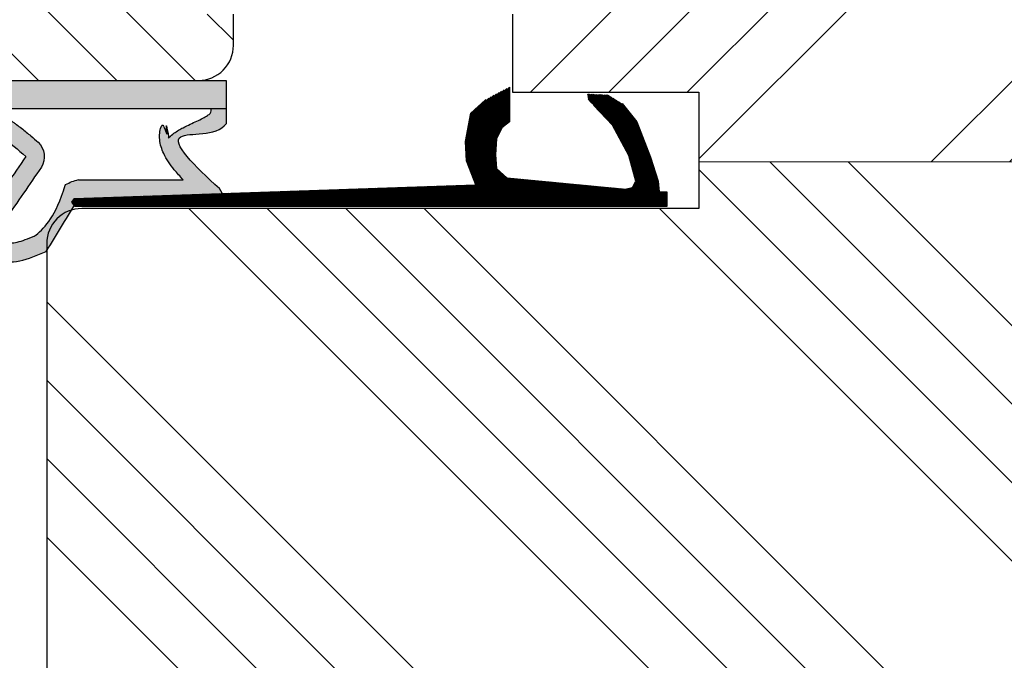
# Model space of a CAD drawing. Units: millimetres. Extents: x -11165 to 1466, y 6864 to 10727.
# Drawn here: x -9546 to -9504, y 7231 to 7258 of the extents above; entities that cross this region are included whole.
import ezdxf

# ---------------------------------------------------------------- set-up
doc = ezdxf.new("R2010")
doc.units = ezdxf.units.MM
doc.layers.get('DEFPOINTS').update_dxf_attribs({"lineweight": 25})
for name, color, linetype, lineweight in [('0 kreskowanie', 8, 'Continuous', 9), ('05', 7, 'Continuous', 25), ('Dimension', 7, 'Continuous', 15), ('Hatching', 40, 'Continuous', 18), ('LINIA WYMIAROWA', 82, 'Continuous', 0), ('W_USZCZELKI', 17, 'Continuous', 25)]:
    doc.layers.add(name, color=color, linetype=linetype, lineweight=lineweight)
doc.layers.add('0 uszczelka', color=17, linetype='Continuous')
doc.layers.add('0 uszczelka wypeł', color=32, linetype='Continuous')
doc.styles.add('Standard A4', font='arial.ttf', dxfattribs={"height": 3})
doc.dimstyles.new('Bereco A4', dxfattribs={"dimtxt": 2.5, "dimasz": 3, "dimexe": 2, "dimexo": 3, "dimgap": 1, "dimtad": 1, "dimtoh": 1, "dimdec": 0, "dimdsep": 46, "dimtxsty": 'Standard A4', "dimcen": 0.09, "dimclrd": 7, "dimclre": 7, "dimclrt": 7, "dimadec": 0, "dimazin": 2, "dimtfac": 1, "dimtdec": 0, "dimtofl": 0, "dimtmove": 0, "dimatfit": 0, "dimfxl": 2, "dimfxlon": 1, "dimtolj": 1, "dimtzin": 0, "dimlwd": 25, "dimlwe": 25, "dimarcsym": 0})

# ---------------------------------------------------------------- blocks, each defined once
blk = doc.blocks.new('*X14')
at = {"color": 0}
for p, q in [((304.872, 152.826), (305.454, 153.408)), ((304.872, 152.879), (305.401, 153.408)), ((304.872, 152.933), (305.348, 153.408)), ((304.872, 152.986), (305.295, 153.408)), ((304.872, 153.039), (305.242, 153.408)), ((304.872, 153.092), (305.189, 153.408)), ((304.872, 153.145), (305.136, 153.408)), ((304.872, 153.198), (305.083, 153.408)), ((304.872, 153.251), (305.03, 153.408)), ((304.872, 153.304), (304.977, 153.408)), ((304.872, 153.357), (304.924, 153.408)), ((304.876, 152.778), (305.507, 153.408)), ((304.929, 152.778), (305.56, 153.408)), ((304.982, 152.778), (305.613, 153.408)), ((305.035, 152.778), (305.666, 153.408)), ((305.088, 152.778), (305.719, 153.408)), ((305.141, 152.778), (305.772, 153.408)), ((305.194, 152.778), (305.825, 153.408)), ((305.209, 152.739), (305.878, 153.408)), ((305.213, 152.69), (305.931, 153.408)), ((305.217, 152.641), (305.984, 153.408)), ((305.221, 152.592), (306.037, 153.408)), ((305.226, 152.544), (306.09, 153.408)), ((305.23, 152.495), (306.143, 153.408)), ((305.234, 152.446), (306.196, 153.408)), ((305.238, 152.397), (306.249, 153.408)), ((305.242, 152.348), (306.302, 153.408)), ((305.252, 152.305), (306.355, 153.408)), ((305.265, 152.265), (306.408, 153.408)), ((305.278, 152.225), (306.462, 153.408)), ((305.291, 152.184), (306.515, 153.408)), ((305.304, 152.144), (306.568, 153.408)), ((305.317, 152.104), (306.621, 153.408)), ((305.329, 152.064), (306.674, 153.408)), ((305.342, 152.024), (306.727, 153.408)), ((305.355, 151.984), (306.78, 153.408)), ((305.368, 151.944), (306.833, 153.408)), ((305.381, 151.904), (306.886, 153.408)), ((305.394, 151.863), (306.939, 153.408)), ((305.407, 151.823), (306.992, 153.408)), ((305.42, 151.783), (307.045, 153.408)), ((305.433, 151.743), (307.098, 153.408)), ((305.446, 151.703), (307.151, 153.408)), ((306.398, 152.603), (307.204, 153.408)), ((306.469, 152.62), (307.257, 153.408)), ((306.54, 152.638), (307.31, 153.408)), ((306.61, 152.656), (307.363, 153.408)), ((306.672, 152.665), (307.416, 153.408)), ((306.721, 152.66), (307.469, 153.408)), ((306.769, 152.655), (307.522, 153.408)), ((306.818, 152.651), (307.575, 153.408)), ((306.866, 152.646), (307.628, 153.408)), ((306.915, 152.642), (307.681, 153.408)), ((306.963, 152.637), (307.734, 153.408)), ((307.011, 152.632), (307.787, 153.408)), ((307.06, 152.628), (307.84, 153.408)), ((307.108, 152.623), (307.893, 153.408)), ((307.157, 152.619), (307.946, 153.408)), ((307.205, 152.614), (307.999, 153.408)), ((307.254, 152.609), (308.052, 153.408)), ((307.302, 152.605), (308.106, 153.408)), ((307.351, 152.6), (308.159, 153.408)), ((307.399, 152.596), (308.212, 153.408)), ((307.447, 152.591), (308.265, 153.408)), ((307.496, 152.586), (308.318, 153.408)), ((307.544, 152.582), (308.371, 153.408)), ((307.593, 152.577), (308.424, 153.408)), ((307.641, 152.573), (308.477, 153.408)), ((307.69, 152.568), (308.53, 153.408)), ((307.738, 152.563), (308.583, 153.408)), ((307.787, 152.559), (308.636, 153.408)), ((307.835, 152.554), (308.689, 153.408)), ((307.883, 152.55), (308.742, 153.408)), ((307.932, 152.545), (308.795, 153.408)), ((307.98, 152.541), (308.848, 153.408)), ((308.029, 152.536), (308.901, 153.408)), ((308.077, 152.531), (308.954, 153.408)), ((308.126, 152.527), (309.007, 153.408)), ((308.174, 152.522), (309.06, 153.408)), ((308.222, 152.518), (309.113, 153.408)), ((308.271, 152.513), (309.166, 153.408)), ((308.319, 152.508), (309.219, 153.408)), ((308.368, 152.504), (309.272, 153.408)), ((308.416, 152.499), (309.325, 153.408)), ((308.465, 152.495), (309.378, 153.408)), ((308.513, 152.49), (309.431, 153.408)), ((308.562, 152.485), (309.484, 153.408)), ((308.61, 152.481), (309.537, 153.408)), ((308.658, 152.476), (309.59, 153.408)), ((308.707, 152.472), (309.643, 153.408)), ((308.755, 152.467), (309.697, 153.408)), ((308.804, 152.462), (309.75, 153.408)), ((308.852, 152.458), (309.803, 153.408)), ((308.901, 152.453), (309.856, 153.408)), ((308.949, 152.449), (309.909, 153.408)), ((308.998, 152.444), (309.962, 153.408)), ((309.046, 152.439), (310.015, 153.408)), ((309.094, 152.435), (310.068, 153.408)), ((309.143, 152.43), (310.121, 153.408)), ((309.191, 152.426), (310.174, 153.408)), ((309.24, 152.421), (310.227, 153.408)), ((309.288, 152.417), (310.28, 153.408)), ((309.337, 152.412), (310.333, 153.408)), ((309.385, 152.407), (310.386, 153.408)), ((309.433, 152.403), (310.439, 153.408)), ((309.482, 152.398), (310.492, 153.408)), ((309.53, 152.394), (310.545, 153.408)), ((309.579, 152.389), (310.598, 153.408)), ((309.627, 152.384), (310.651, 153.408)), ((309.676, 152.38), (310.704, 153.408)), ((309.724, 152.375), (310.757, 153.408)), ((309.773, 152.371), (310.81, 153.408)), ((309.821, 152.366), (310.863, 153.408)), ((309.869, 152.361), (310.916, 153.408)), ((309.918, 152.357), (310.969, 153.408)), ((309.966, 152.352), (311.022, 153.408)), ((310.015, 152.348), (311.075, 153.408)), ((310.063, 152.343), (311.128, 153.408)), ((310.112, 152.338), (311.181, 153.408)), ((310.16, 152.334), (311.234, 153.408)), ((310.209, 152.329), (311.288, 153.408)), ((310.257, 152.325), (311.341, 153.408)), ((310.305, 152.32), (311.394, 153.408)), ((310.354, 152.315), (311.447, 153.408)), ((310.402, 152.311), (311.5, 153.408)), ((310.451, 152.306), (311.553, 153.408)), ((310.499, 152.302), (311.606, 153.408)), ((310.548, 152.297), (311.659, 153.408)), ((310.596, 152.293), (311.712, 153.408)), ((310.644, 152.288), (311.765, 153.408)), ((310.693, 152.283), (311.818, 153.408)), ((310.741, 152.279), (311.871, 153.408)), ((310.79, 152.274), (311.924, 153.408)), ((310.838, 152.27), (311.977, 153.408)), ((310.887, 152.265), (312.03, 153.408)), ((310.935, 152.26), (312.083, 153.408)), ((310.984, 152.256), (312.136, 153.408)), ((311.032, 152.251), (312.189, 153.408)), ((311.08, 152.247), (312.242, 153.408)), ((311.129, 152.242), (312.295, 153.408)), ((311.177, 152.237), (312.348, 153.408)), ((311.226, 152.233), (312.401, 153.408)), ((311.274, 152.228), (312.454, 153.408)), ((311.323, 152.224), (312.507, 153.408)), ((311.371, 152.219), (312.56, 153.408)), ((311.42, 152.214), (312.613, 153.408)), ((311.468, 152.21), (312.666, 153.408)), ((311.516, 152.205), (312.719, 153.408)), ((311.565, 152.201), (312.772, 153.408)), ((311.613, 152.196), (312.825, 153.408)), ((311.662, 152.191), (312.879, 153.408)), ((311.71, 152.187), (312.932, 153.408)), ((311.75, 152.174), (312.985, 153.408)), ((311.778, 152.149), (313.038, 153.408)), ((311.806, 152.123), (313.091, 153.408)), ((311.833, 152.098), (313.144, 153.408)), ((311.861, 152.073), (313.197, 153.408)), ((311.889, 152.047), (313.25, 153.408)), ((311.916, 152.022), (313.303, 153.408)), ((311.944, 151.996), (313.356, 153.408)), ((311.972, 151.971), (313.409, 153.408)), ((311.999, 151.946), (313.462, 153.408)), ((312.027, 151.92), (313.515, 153.408)), ((312.055, 151.895), (313.568, 153.408)), ((312.082, 151.87), (313.621, 153.408)), ((312.11, 151.844), (313.674, 153.408)), ((312.138, 151.819), (313.727, 153.408)), ((312.165, 151.794), (313.78, 153.408)), ((312.186, 151.761), (313.833, 153.408)), ((312.191, 151.713), (313.886, 153.408)), ((312.195, 151.664), (313.939, 153.408)), ((312.2, 151.616), (313.992, 153.408)), ((313.126, 152.489), (314.045, 153.408)), ((313.181, 152.491), (314.098, 153.408)), ((313.236, 152.493), (314.151, 153.408)), ((313.291, 152.495), (314.204, 153.408)), ((313.346, 152.497), (314.257, 153.408)), ((313.401, 152.498), (314.31, 153.408)), ((313.456, 152.5), (314.363, 153.408)), ((313.51, 152.502), (314.416, 153.408)), ((313.565, 152.504), (314.469, 153.408)), ((313.62, 152.506), (314.523, 153.408)), ((313.675, 152.508), (314.576, 153.408)), ((313.73, 152.51), (314.629, 153.408)), ((313.785, 152.512), (314.682, 153.408)), ((313.84, 152.513), (314.735, 153.408)), ((313.895, 152.515), (314.788, 153.408)), ((313.95, 152.517), (314.841, 153.408)), ((314.005, 152.519), (314.894, 153.408)), ((314.059, 152.521), (314.947, 153.408)), ((314.114, 152.523), (315, 153.408)), ((314.169, 152.525), (315.053, 153.408)), ((314.224, 152.527), (315.106, 153.408)), ((314.279, 152.528), (315.159, 153.408)), ((314.334, 152.53), (315.212, 153.408)), ((314.389, 152.532), (315.265, 153.408)), ((314.444, 152.534), (315.318, 153.408)), ((314.499, 152.536), (315.371, 153.408)), ((314.554, 152.538), (315.424, 153.408)), ((314.608, 152.54), (315.477, 153.408)), ((314.663, 152.541), (315.53, 153.408)), ((314.718, 152.543), (315.583, 153.408)), ((314.773, 152.545), (315.636, 153.408)), ((314.828, 152.547), (315.689, 153.408)), ((314.883, 152.549), (315.742, 153.408)), ((314.938, 152.551), (315.795, 153.408)), ((314.993, 152.553), (315.848, 153.408)), ((315.048, 152.555), (315.901, 153.408)), ((315.103, 152.556), (315.954, 153.408)), ((315.158, 152.558), (316.007, 153.408)), ((315.212, 152.56), (316.06, 153.408)), ((315.267, 152.562), (316.114, 153.408)), ((315.322, 152.564), (316.167, 153.408)), ((315.377, 152.566), (316.22, 153.408)), ((315.432, 152.568), (316.273, 153.408)), ((315.487, 152.57), (316.326, 153.408)), ((315.542, 152.571), (316.379, 153.408)), ((315.597, 152.573), (316.432, 153.408)), ((315.652, 152.575), (316.485, 153.408)), ((315.707, 152.577), (316.538, 153.408)), ((315.761, 152.579), (316.591, 153.408)), ((315.816, 152.581), (316.644, 153.408)), ((315.871, 152.583), (316.697, 153.408)), ((315.926, 152.584), (316.75, 153.408)), ((315.981, 152.586), (316.803, 153.408)), ((316.036, 152.588), (316.856, 153.408)), ((316.091, 152.59), (316.909, 153.408)), ((316.146, 152.592), (316.962, 153.408)), ((316.201, 152.594), (317.015, 153.408)), ((316.256, 152.596), (317.068, 153.408)), ((316.31, 152.598), (317.121, 153.408)), ((316.365, 152.599), (317.174, 153.408)), ((316.42, 152.601), (317.227, 153.408)), ((316.475, 152.603), (317.28, 153.408)), ((316.53, 152.605), (317.333, 153.408)), ((316.585, 152.607), (317.386, 153.408)), ((316.64, 152.609), (317.439, 153.408)), ((316.695, 152.611), (317.492, 153.408)), ((316.75, 152.613), (317.545, 153.408)), ((316.805, 152.614), (317.598, 153.408)), ((316.859, 152.616), (317.651, 153.408)), ((316.914, 152.618), (317.705, 153.408)), ((316.969, 152.62), (317.758, 153.408)), ((317.024, 152.622), (317.811, 153.408)), ((317.079, 152.624), (317.864, 153.408)), ((317.134, 152.626), (317.917, 153.408)), ((317.189, 152.627), (317.97, 153.408)), ((317.244, 152.629), (318.023, 153.408)), ((317.299, 152.631), (318.076, 153.408)), ((317.354, 152.633), (318.129, 153.408)), ((317.409, 152.635), (318.182, 153.408)), ((317.463, 152.637), (318.235, 153.408)), ((317.518, 152.639), (318.288, 153.408)), ((317.573, 152.641), (318.341, 153.408)), ((317.628, 152.642), (318.394, 153.408)), ((317.683, 152.644), (318.447, 153.408)), ((317.738, 152.646), (318.5, 153.408)), ((317.793, 152.648), (318.553, 153.408)), ((317.848, 152.65), (318.606, 153.408)), ((317.903, 152.652), (318.659, 153.408)), ((317.958, 152.654), (318.712, 153.408)), ((318.012, 152.656), (318.765, 153.408)), ((318.067, 152.657), (318.818, 153.408)), ((318.122, 152.659), (318.871, 153.408)), ((318.177, 152.661), (318.924, 153.408)), ((318.232, 152.663), (318.977, 153.408)), ((318.287, 152.665), (319.03, 153.408)), ((318.342, 152.667), (319.083, 153.408)), ((318.397, 152.669), (319.136, 153.408)), ((318.452, 152.67), (319.189, 153.408)), ((318.507, 152.672), (319.242, 153.408)), ((318.561, 152.674), (319.295, 153.408)), ((318.616, 152.676), (319.349, 153.408)), ((318.671, 152.678), (319.402, 153.408)), ((318.726, 152.68), (319.455, 153.408)), ((318.781, 152.682), (319.508, 153.408)), ((318.836, 152.684), (319.561, 153.408)), ((318.891, 152.685), (319.614, 153.408)), ((318.946, 152.687), (319.667, 153.408)), ((319.001, 152.689), (319.72, 153.408)), ((319.056, 152.691), (319.773, 153.408)), ((319.11, 152.693), (319.826, 153.408)), ((319.165, 152.695), (319.879, 153.408)), ((319.22, 152.697), (319.932, 153.408)), ((319.275, 152.699), (319.985, 153.408)), ((319.33, 152.7), (320.038, 153.408)), ((319.385, 152.702), (320.091, 153.408)), ((319.44, 152.704), (320.144, 153.408)), ((319.495, 152.706), (320.197, 153.408)), ((319.55, 152.708), (320.25, 153.408)), ((319.605, 152.71), (320.303, 153.408)), ((319.66, 152.712), (320.356, 153.408)), ((319.714, 152.713), (320.409, 153.408)), ((319.769, 152.715), (320.462, 153.408)), ((319.824, 152.717), (320.515, 153.408)), ((319.879, 152.719), (320.568, 153.408)), ((319.934, 152.721), (320.621, 153.408)), ((319.989, 152.723), (320.674, 153.408)), ((320.044, 152.725), (320.727, 153.408)), ((320.099, 152.727), (320.78, 153.408)), ((320.154, 152.728), (320.833, 153.408)), ((320.209, 152.73), (320.886, 153.408)), ((320.263, 152.732), (320.94, 153.408)), ((320.318, 152.734), (320.993, 153.408)), ((320.373, 152.736), (321.046, 153.408)), ((320.428, 152.738), (321.099, 153.408)), ((320.483, 152.74), (321.152, 153.408)), ((320.538, 152.742), (321.205, 153.408)), ((320.593, 152.743), (321.258, 153.408)), ((320.648, 152.745), (321.311, 153.408)), ((320.703, 152.747), (321.364, 153.408)), ((320.758, 152.749), (321.417, 153.408)), ((320.812, 152.751), (321.47, 153.408)), ((320.867, 152.753), (321.523, 153.408)), ((320.922, 152.755), (321.576, 153.408)), ((320.977, 152.756), (321.629, 153.408)), ((321.032, 152.758), (321.682, 153.408)), ((321.087, 152.76), (321.735, 153.408)), ((321.142, 152.762), (321.788, 153.408)), ((321.197, 152.764), (321.841, 153.408)), ((321.252, 152.766), (321.894, 153.408)), ((321.307, 152.768), (321.947, 153.408)), ((321.361, 152.77), (322, 153.408)), ((321.416, 152.771), (322.053, 153.408)), ((321.471, 152.773), (322.106, 153.408)), ((321.526, 152.775), (322.159, 153.408)), ((321.581, 152.777), (322.212, 153.408)), ((321.636, 152.779), (322.265, 153.408)), ((321.691, 152.781), (322.318, 153.408)), ((321.746, 152.783), (322.371, 153.408)), ((321.801, 152.785), (322.424, 153.408)), ((321.856, 152.786), (322.477, 153.408)), ((321.911, 152.788), (322.531, 153.408)), ((321.965, 152.79), (322.584, 153.408)), ((322.02, 152.792), (322.637, 153.408)), ((322.075, 152.794), (322.69, 153.408)), ((322.13, 152.796), (322.743, 153.408)), ((322.185, 152.798), (322.796, 153.408)), ((322.24, 152.799), (322.849, 153.408)), ((322.295, 152.801), (322.902, 153.408)), ((322.35, 152.803), (322.955, 153.408)), ((322.405, 152.805), (323.008, 153.408)), ((322.46, 152.807), (323.061, 153.408)), ((322.514, 152.809), (323.114, 153.408)), ((322.569, 152.811), (323.167, 153.408)), ((322.624, 152.813), (323.22, 153.408)), ((322.679, 152.814), (323.273, 153.408)), ((322.734, 152.816), (323.326, 153.408)), ((322.789, 152.818), (323.379, 153.408)), ((322.844, 152.82), (323.432, 153.408)), ((322.899, 152.822), (323.485, 153.408)), ((322.954, 152.824), (323.538, 153.408)), ((323.009, 152.826), (323.591, 153.408)), ((323.063, 152.828), (323.644, 153.408)), ((323.118, 152.829), (323.697, 153.408)), ((323.173, 152.831), (323.75, 153.408)), ((323.228, 152.833), (323.803, 153.408)), ((323.283, 152.835), (323.856, 153.408)), ((323.338, 152.837), (323.909, 153.408)), ((323.393, 152.839), (323.962, 153.408)), ((323.448, 152.841), (324.015, 153.408)), ((323.503, 152.842), (324.068, 153.408)), ((323.558, 152.844), (324.121, 153.408)), ((323.612, 152.846), (324.175, 153.408)), ((323.667, 152.848), (324.228, 153.408)), ((323.722, 152.85), (324.281, 153.408)), ((323.777, 152.852), (324.334, 153.408)), ((323.832, 152.854), (324.387, 153.408)), ((323.887, 152.856), (324.44, 153.408)), ((323.942, 152.857), (324.493, 153.408)), ((323.997, 152.859), (324.546, 153.408)), ((324.052, 152.861), (324.599, 153.408)), ((324.107, 152.863), (324.652, 153.408)), ((324.162, 152.865), (324.705, 153.408)), ((324.216, 152.867), (324.758, 153.408)), ((324.271, 152.869), (324.811, 153.408)), ((324.326, 152.871), (324.864, 153.408)), ((324.381, 152.872), (324.917, 153.408)), ((324.436, 152.874), (324.97, 153.408)), ((324.491, 152.876), (325.023, 153.408)), ((324.546, 152.878), (325.076, 153.408)), ((324.601, 152.88), (325.129, 153.408)), ((324.656, 152.882), (325.182, 153.408)), ((324.711, 152.884), (325.235, 153.408)), ((324.765, 152.885), (325.288, 153.408)), ((324.82, 152.887), (325.341, 153.408)), ((324.875, 152.889), (325.394, 153.408)), ((324.93, 152.891), (325.447, 153.408)), ((324.985, 152.893), (325.5, 153.408)), ((325.04, 152.895), (325.553, 153.408)), ((325.095, 152.897), (325.606, 153.408)), ((325.15, 152.899), (325.659, 153.408)), ((325.205, 152.9), (325.712, 153.408)), ((325.26, 152.902), (325.766, 153.408)), ((325.314, 152.904), (325.819, 153.408)), ((325.369, 152.906), (325.872, 153.408)), ((325.424, 152.908), (325.925, 153.408)), ((325.479, 152.91), (325.978, 153.408)), ((325.534, 152.912), (326.031, 153.408)), ((325.589, 152.914), (326.084, 153.408)), ((325.644, 152.915), (326.137, 153.408)), ((325.699, 152.917), (326.19, 153.408)), ((325.754, 152.919), (326.243, 153.408)), ((325.809, 152.921), (326.296, 153.408)), ((325.864, 152.923), (326.349, 153.408)), ((325.918, 152.925), (326.402, 153.408)), ((325.973, 152.927), (326.455, 153.408)), ((326.028, 152.928), (326.508, 153.408)), ((326.083, 152.93), (326.561, 153.408)), ((326.138, 152.932), (326.614, 153.408)), ((326.193, 152.934), (326.667, 153.408)), ((326.248, 152.936), (326.72, 153.408)), ((326.303, 152.938), (326.773, 153.408)), ((326.358, 152.94), (326.826, 153.408)), ((326.413, 152.942), (326.879, 153.408)), ((326.467, 152.943), (326.932, 153.408)), ((326.522, 152.945), (326.985, 153.408)), ((326.577, 152.947), (327.038, 153.408)), ((326.632, 152.949), (327.091, 153.408)), ((326.687, 152.951), (327.144, 153.408)), ((326.742, 152.953), (327.197, 153.408)), ((326.797, 152.955), (327.25, 153.408)), ((326.852, 152.957), (327.303, 153.408)), ((326.907, 152.958), (327.357, 153.408)), ((326.962, 152.96), (327.41, 153.408)), ((327.016, 152.962), (327.463, 153.408)), ((327.071, 152.964), (327.516, 153.408)), ((327.126, 152.966), (327.569, 153.408)), ((327.181, 152.968), (327.622, 153.408)), ((327.236, 152.97), (327.675, 153.408)), ((327.291, 152.971), (327.728, 153.408)), ((327.346, 152.973), (327.781, 153.408)), ((327.401, 152.975), (327.834, 153.408)), ((327.456, 152.977), (327.887, 153.408)), ((327.511, 152.979), (327.94, 153.408)), ((327.565, 152.981), (327.993, 153.408)), ((327.62, 152.983), (328.046, 153.408)), ((327.675, 152.985), (328.099, 153.408)), ((327.73, 152.986), (328.152, 153.408)), ((327.785, 152.988), (328.205, 153.408)), ((327.84, 152.99), (328.258, 153.408)), ((327.895, 152.992), (328.311, 153.408)), ((327.95, 152.994), (328.364, 153.408)), ((328.005, 152.996), (328.417, 153.408)), ((328.06, 152.998), (328.47, 153.408)), ((328.115, 153), (328.523, 153.408)), ((328.169, 153.001), (328.576, 153.408)), ((328.224, 153.003), (328.629, 153.408)), ((328.279, 153.005), (328.682, 153.408)), ((328.334, 153.007), (328.735, 153.408)), ((328.389, 153.009), (328.788, 153.408)), ((328.444, 153.011), (328.841, 153.408)), ((328.499, 153.013), (328.894, 153.408)), ((328.554, 153.014), (328.948, 153.408)), ((328.609, 153.016), (329.001, 153.408)), ((328.664, 153.018), (329.054, 153.408)), ((328.718, 153.02), (329.107, 153.408)), ((328.773, 153.022), (329.16, 153.408)), ((328.828, 153.024), (329.213, 153.408)), ((328.883, 153.026), (329.266, 153.408)), ((328.938, 153.028), (329.319, 153.408)), ((328.993, 153.029), (329.372, 153.408)), ((329.048, 153.031), (329.425, 153.408)), ((329.103, 153.033), (329.478, 153.408)), ((329.158, 153.035), (329.531, 153.408)), ((329.213, 153.037), (329.584, 153.408)), ((329.267, 153.039), (329.637, 153.408)), ((329.322, 153.041), (329.69, 153.408)), ((329.377, 153.043), (329.743, 153.408)), ((329.432, 153.044), (329.796, 153.408)), ((329.487, 153.046), (329.849, 153.408)), ((329.542, 153.048), (329.902, 153.408)), ((329.597, 153.05), (329.955, 153.408)), ((329.652, 153.052), (330.008, 153.408)), ((329.707, 153.054), (330.061, 153.408)), ((329.762, 153.056), (330.114, 153.408)), ((329.816, 153.057), (330.167, 153.408)), ((329.871, 153.059), (330.22, 153.408)), ((329.926, 153.061), (330.273, 153.408)), ((329.981, 153.063), (330.299, 153.38)), ((330.036, 153.065), (330.322, 153.351)), ((330.091, 153.067), (330.346, 153.322)), ((330.146, 153.069), (330.369, 153.292)), ((330.201, 153.071), (330.393, 153.263)), ((330.256, 153.072), (330.416, 153.233)), ((330.311, 153.074), (330.322, 153.085)), ((305.459, 151.663), (306.314, 152.519)), ((305.471, 151.623), (306.244, 152.395)), ((305.484, 151.583), (306.214, 152.312)), ((305.497, 151.542), (306.225, 152.27)), ((305.51, 151.502), (306.236, 152.228)), ((312.204, 151.567), (313.087, 152.45)), ((312.209, 151.519), (313.102, 152.412)), ((312.213, 151.47), (313.117, 152.374)), ((312.218, 151.422), (313.132, 152.336)), ((312.222, 151.373), (313.147, 152.298)), ((312.227, 151.325), (313.162, 152.26)), ((312.232, 151.276), (313.177, 152.222)), ((305.523, 151.462), (306.247, 152.186)), ((305.536, 151.422), (306.258, 152.144)), ((305.549, 151.382), (306.269, 152.102)), ((305.562, 151.342), (306.281, 152.061)), ((305.575, 151.302), (306.292, 152.019)), ((305.589, 151.263), (306.303, 151.977)), ((305.604, 151.225), (306.314, 151.935)), ((305.619, 151.187), (306.325, 151.893)), ((305.634, 151.149), (306.336, 151.851)), ((305.649, 151.111), (306.348, 151.809)), ((312.196, 150.658), (313.341, 151.803)), ((312.201, 150.716), (313.326, 151.841)), ((312.206, 150.773), (313.311, 151.879)), ((312.211, 150.831), (313.296, 151.917)), ((312.215, 150.889), (313.281, 151.955)), ((312.22, 150.947), (313.267, 151.993)), ((312.225, 151.004), (313.252, 152.031)), ((312.23, 151.062), (313.237, 152.069)), ((312.234, 151.12), (313.222, 152.107)), ((312.236, 151.228), (313.192, 152.184)), ((312.239, 151.178), (313.207, 152.146)), ((305.664, 151.072), (306.359, 151.768)), ((305.678, 151.034), (306.37, 151.726)), ((305.693, 150.996), (306.381, 151.684)), ((305.708, 150.958), (306.392, 151.642)), ((305.723, 150.92), (306.403, 151.6)), ((305.738, 150.882), (306.415, 151.558)), ((305.753, 150.844), (306.426, 151.516)), ((305.768, 150.805), (306.437, 151.474)), ((305.783, 150.767), (306.448, 151.433)), ((305.798, 150.729), (306.459, 151.391)), ((311.628, 149.665), (313.461, 151.498)), ((311.628, 149.612), (313.476, 151.46)), ((311.628, 149.559), (313.481, 151.412)), ((311.628, 149.506), (313.483, 151.361)), ((311.979, 150.069), (313.446, 151.536)), ((312.024, 150.167), (313.431, 151.574)), ((312.07, 150.266), (313.416, 151.612)), ((312.115, 150.364), (313.401, 151.65)), ((312.161, 150.463), (313.386, 151.688)), ((312.187, 150.542), (313.371, 151.727)), ((312.192, 150.6), (313.356, 151.765)), ((305.813, 150.691), (306.47, 151.349)), ((305.827, 150.653), (306.482, 151.307)), ((305.842, 150.615), (306.493, 151.265)), ((305.857, 150.577), (306.504, 151.223)), ((305.872, 150.538), (306.522, 151.188)), ((305.887, 150.5), (306.541, 151.154)), ((305.902, 150.462), (306.559, 151.12)), ((305.917, 150.424), (306.578, 151.085)), ((305.932, 150.386), (306.597, 151.051)), ((305.947, 150.348), (306.615, 151.016)), ((305.961, 150.31), (306.634, 150.982)), ((305.976, 150.271), (306.653, 150.948)), ((311.628, 149.453), (313.486, 151.311)), ((311.628, 149.4), (313.488, 151.26)), ((311.628, 149.347), (313.491, 151.21)), ((311.628, 149.294), (313.493, 151.159)), ((311.628, 149.241), (313.496, 151.109)), ((311.628, 149.188), (313.498, 151.058)), ((311.628, 149.135), (313.501, 151.007)), ((311.628, 149.082), (313.503, 150.957)), ((305.991, 150.233), (306.671, 150.913)), ((306.006, 150.195), (306.69, 150.879)), ((306.021, 150.157), (306.709, 150.845)), ((306.036, 150.119), (306.727, 150.81)), ((306.051, 150.081), (306.746, 150.776)), ((306.066, 150.043), (306.765, 150.741)), ((306.081, 150.004), (306.783, 150.707)), ((306.095, 149.966), (306.802, 150.673)), ((306.11, 149.928), (306.821, 150.638)), ((306.125, 149.89), (306.839, 150.604)), ((306.14, 149.852), (306.858, 150.57)), ((306.155, 149.814), (306.877, 150.535)), ((311.628, 149.029), (313.506, 150.906)), ((311.628, 148.976), (313.508, 150.856)), ((311.628, 148.923), (313.51, 150.805)), ((311.628, 148.87), (313.513, 150.755)), ((311.628, 148.817), (313.515, 150.704)), ((311.628, 148.764), (313.518, 150.653)), ((311.628, 148.711), (313.516, 150.598)), ((311.628, 148.657), (313.504, 150.533)), ((306.17, 149.776), (306.895, 150.501)), ((306.193, 149.746), (306.914, 150.467)), ((306.217, 149.716), (306.933, 150.432)), ((306.24, 149.687), (306.951, 150.398)), ((306.264, 149.658), (306.97, 150.363)), ((306.288, 149.628), (306.989, 150.329)), ((306.312, 149.599), (307.007, 150.295)), ((306.335, 149.57), (307.026, 150.26)), ((306.359, 149.541), (307.045, 150.226)), ((306.383, 149.511), (307.063, 150.192)), ((306.407, 149.482), (307.082, 150.157)), ((306.43, 149.453), (307.101, 150.123)), ((306.454, 149.423), (307.119, 150.088)), ((311.628, 148.604), (313.492, 150.468)), ((311.628, 148.551), (313.48, 150.403)), ((311.628, 148.498), (313.468, 150.338)), ((311.628, 148.445), (313.456, 150.274)), ((311.628, 148.392), (313.444, 150.209)), ((311.628, 148.339), (313.432, 150.144)), ((306.478, 149.394), (307.138, 150.054)), ((306.502, 149.365), (307.157, 150.02)), ((306.525, 149.335), (307.175, 149.985)), ((306.549, 149.306), (307.194, 149.951)), ((306.573, 149.277), (307.214, 149.918)), ((306.596, 149.247), (307.239, 149.891)), ((306.62, 149.218), (307.265, 149.863)), ((306.644, 149.189), (307.291, 149.836)), ((306.668, 149.16), (307.317, 149.809)), ((306.691, 149.13), (307.343, 149.782)), ((306.715, 149.101), (307.369, 149.755)), ((306.739, 149.072), (307.395, 149.728)), ((306.763, 149.042), (307.421, 149.701)), ((306.786, 149.013), (307.447, 149.674)), ((311.628, 149.718), (311.874, 149.964)), ((311.628, 149.771), (311.636, 149.779)), ((311.634, 148.292), (313.42, 150.079)), ((311.745, 148.351), (313.408, 150.014)), ((311.856, 148.409), (313.397, 149.949)), ((311.968, 148.467), (313.385, 149.884)), ((312.079, 148.525), (313.373, 149.819)), ((312.19, 148.583), (313.361, 149.754)), ((312.301, 148.641), (313.349, 149.689)), ((306.813, 148.987), (307.473, 149.647)), ((306.846, 148.966), (307.499, 149.62)), ((306.878, 148.946), (307.525, 149.592)), ((306.911, 148.926), (307.551, 149.565)), ((306.944, 148.905), (307.577, 149.538)), ((306.976, 148.885), (307.603, 149.511)), ((307.009, 148.865), (307.628, 149.484)), ((307.042, 148.844), (307.654, 149.457)), ((307.074, 148.824), (307.68, 149.43)), ((307.107, 148.803), (307.706, 149.403)), ((307.14, 148.783), (307.732, 149.376)), ((307.172, 148.763), (307.758, 149.348)), ((307.205, 148.742), (307.784, 149.321)), ((307.237, 148.722), (307.81, 149.294)), ((307.27, 148.701), (307.836, 149.267)), ((307.303, 148.681), (307.862, 149.24)), ((312.413, 148.7), (313.337, 149.624)), ((312.524, 148.758), (313.325, 149.559)), ((312.635, 148.816), (313.313, 149.494)), ((313.058, 149.186), (313.301, 149.429)), ((307.335, 148.661), (307.888, 149.213)), ((307.368, 148.64), (307.914, 149.186)), ((307.403, 148.623), (307.94, 149.159)), ((307.454, 148.621), (307.966, 149.132)), ((307.505, 148.618), (307.991, 149.105)), ((307.556, 148.616), (308.017, 149.077)), ((307.607, 148.614), (308.044, 149.051)), ((307.658, 148.612), (308.07, 149.024)), ((307.709, 148.61), (308.097, 148.998)), ((307.76, 148.608), (308.123, 148.971)), ((307.811, 148.606), (308.15, 148.945)), ((307.862, 148.604), (308.176, 148.918)), ((307.913, 148.601), (308.203, 148.892)), ((307.964, 148.599), (308.229, 148.865)), ((308.014, 148.597), (308.251, 148.834)), ((308.065, 148.595), (308.257, 148.787)), ((308.116, 148.593), (308.264, 148.741)), ((308.167, 148.591), (308.271, 148.694)), ((308.218, 148.589), (308.277, 148.648)), ((308.269, 148.587), (308.284, 148.602))]:
    blk.add_line(p, q, dxfattribs=at)
blk = doc.blocks.new('USZCZELKA S6600')
at = {"layer": '0 uszczelka'}
for p, q in [((-10080.633, 2665.19), (-10055.229, 2665.19)), ((-10080.633, 2664.559), (-10080.633, 2665.19)), ((-10055.229, 2665.19), (-10055.081, 2665.004)), ((-10055.192, 2664.856), (-10072.433, 2664.269)), ((-10055.081, 2665.004), (-10055.192, 2664.856)), ((-10080.299, 2664.559), (-10080.633, 2664.559)), ((-10080.262, 2664.114), (-10080.299, 2664.559)), ((-10079.149, 2664.374), (-10079.297, 2664.114)), ((-10078.852, 2664.448), (-10079.149, 2664.374)), ((-10073.766, 2663.966), (-10078.852, 2664.448)), ((-10072.433, 2664.269), (-10072.027, 2663.233)), ((-10079.928, 2663.075), (-10080.262, 2664.114)), ((-10079.297, 2664.114), (-10079.001, 2663.001)), ((-10073.321, 2663.558), (-10073.766, 2663.966)), ((-10073.266, 2662.969), (-10073.321, 2663.558)), ((-10079.335, 2661.555), (-10079.928, 2663.075)), ((-10079.001, 2663.001), (-10078.295, 2661.703)), ((-10072.027, 2663.233), (-10071.986, 2662.401)), ((-10073.321, 2662.296), (-10073.266, 2662.969)), ((-10073.544, 2661.814), (-10073.321, 2662.296)), ((-10071.986, 2662.401), (-10072.209, 2661.183)), ((-10073.878, 2661.555), (-10073.544, 2661.814)), ((-10078.704, 2660.776), (-10079.335, 2661.555)), ((-10078.295, 2661.703), (-10077.479, 2660.85)), ((-10073.878, 2660.071), (-10073.878, 2661.555)), ((-10072.209, 2661.183), (-10072.839, 2660.614))]:
    blk.add_line(p, q, dxfattribs=at)
at = {"layer": '0 uszczelka wypeł'}
blk.add_blockref('*X14', (-10385.505, 2511.782), dxfattribs=at)
blk = doc.blocks.new('*D308')
at = {"layer": 'DEFPOINTS', "color": 0, "transparency": 16777216}
for p in [(-9464.769, 7244.055), (-9503.786, 7230.275), (-9464.769, 7208.61)]:
    blk.add_point(p, dxfattribs=at)
at = {"layer": 'Dimension', "color": 7, "lineweight": 25, "transparency": 16777216}
for p, q in [((-9503.786, 7210.61), (-9503.786, 7206.61)), ((-9464.769, 7210.61), (-9464.769, 7206.61)), ((-9500.786, 7208.61), (-9467.769, 7208.61))]:
    blk.add_line(p, q, dxfattribs=at)
at = {"layer": 'Dimension', "color": 7, "transparency": 16777216}
for points in [[(-9500.786, 7209.11), (-9500.786, 7208.11), (-9503.786, 7208.61)], [(-9467.769, 7209.11), (-9467.769, 7208.11), (-9464.769, 7208.61)]]:
    blk.add_solid(points, dxfattribs=at)
at = {"layer": 'Dimension', "color": 7, "transparency": 16777216, "insert": (-9484.277, 7210.888), "char_height": 2.5, "attachment_point": 5, "style": 'Standard A4'}
blk.add_mtext('\\A1;39', dxfattribs=at)
blk = doc.blocks.new('*D309')
at = {"layer": 'DEFPOINTS', "color": 0, "transparency": 16777216}
for p in [(-9596.767, 7244.053), (-9464.769, 7244.055), (-9464.769, 7195.89)]:
    blk.add_point(p, dxfattribs=at)
at = {"layer": 'Dimension', "color": 7, "lineweight": 25, "transparency": 16777216}
for p, q in [((-9596.767, 7197.89), (-9596.767, 7193.89)), ((-9464.769, 7197.89), (-9464.769, 7193.89)), ((-9593.767, 7195.89), (-9467.769, 7195.89))]:
    blk.add_line(p, q, dxfattribs=at)
at = {"layer": 'Dimension', "color": 7, "transparency": 16777216}
for points in [[(-9593.767, 7196.39), (-9593.767, 7195.39), (-9596.767, 7195.89)], [(-9467.769, 7196.39), (-9467.769, 7195.39), (-9464.769, 7195.89)]]:
    blk.add_solid(points, dxfattribs=at)
at = {"layer": 'Dimension', "color": 7, "transparency": 16777216, "insert": (-9530.768, 7198.167), "char_height": 2.5, "attachment_point": 5, "style": 'Standard A4'}
blk.add_mtext('\\A1;132', dxfattribs=at)
blk = doc.blocks.new('A$C38494AF0')
at = {"layer": '0 uszczelka wypeł'}
h = blk.add_hatch(color=256, dxfattribs=at)
edge = h.paths.add_edge_path()
edge.add_spline(control_points=[(5.072, 6.349), (5.828, 6.809), (6.584, 7.268), (7.34, 7.727)], knot_values=[0, 0, 0, 0, 2.654449, 2.654449, 2.654449, 2.654449], degree=3, periodic=0)
edge.add_spline(control_points=[(7.34, 7.727), (7.671, 8.504), (8.101, 9.511), (6.908, 10.548), (6.156, 10.363), (5.626, 10.233)], knot_values=[0, 0, 0, 0, 2.149666, 2.784944, 4.296584, 4.296584, 4.296584, 4.296584], degree=3, periodic=0)
edge.add_spline(control_points=[(5.626, 10.233), (4.84, 9.691), (4.054, 9.149), (3.268, 8.606)], knot_values=[0, 0, 0, 0, 2.864876, 2.864876, 2.864876, 2.864876], degree=3, periodic=0)
edge.add_spline(control_points=[(3.268, 8.606), (2.975, 8.941), (2.445, 9.547), (2.085, 10.266), (1.924, 10.589)], knot_values=[0, 0, 0, 0, 1.325505, 2.403327, 2.403327, 2.403327, 2.403327], degree=3, periodic=0)
edge.add_line((1.924, 10.589), (5.168, 10.589))
edge.add_spline(control_points=[(5.168, 10.589), (5.363, 10.685), (5.807, 10.904), (5.851, 11.408), (5.875, 11.691)], knot_values=[0, 0, 0, 0, 0.612441, 1.397634, 1.397634, 1.397634, 1.397634], degree=3, periodic=0)
edge.add_line((5.875, 11.691), (1.414, 11.691))
edge.add_line((1.414, 11.691), (1.414, 13.424))
edge.add_spline(control_points=[(1.414, 13.424), (1.533, 13.389), (1.773, 13.319), (2.174, 13.152), (2.368, 12.914), (2.481, 12.776)], knot_values=[0, 0, 0, 0, 0.372416, 0.751402, 1.277457, 1.277457, 1.277457, 1.277457], degree=3, periodic=0)
edge.add_spline(control_points=[(2.481, 12.776), (2.725, 12.709), (3.096, 12.607), (3.004, 13.39), (2.56, 14.138), (1.798, 14.301), (1.419, 14.383)], knot_values=[0, 0, 0, 0, 0.554162, 0.841873, 1.960271, 3.069518, 3.069518, 3.069518, 3.069518], degree=3, periodic=0)
edge.add_line((1.419, 14.383), (1.419, 14.891))
edge.add_spline(control_points=[(1.419, 14.891), (1.474, 14.904), (1.662, 14.948), (2.179, 14.608), (2.541, 14.262), (2.809, 14.005)], knot_values=[0, 0, 0, 0, 0.165409, 0.565039, 1.70579, 1.70579, 1.70579, 1.70579], degree=3, periodic=0)
edge.add_line((2.809, 14.005), (3.035, 14.553))
edge.add_spline(control_points=[(3.035, 14.553), (3.037, 14.672), (3.049, 15.484), (2.123, 15.761), (1.333, 15.998)], knot_values=[0, 0, 0, 0, 0.346395, 2.360121, 2.360121, 2.360121, 2.360121], degree=3, periodic=0)
edge.add_line((1.333, 15.998), (1.215, 15.998))
edge.add_line((1.215, 15.998), (1.215, 10.194))
edge.add_spline(control_points=[(1.215, 10.194), (1.235, 10.155), (1.255, 10.114), (1.328, 9.971), (1.381, 9.866), (1.488, 9.665), (1.541, 9.569), (1.641, 9.397), (1.687, 9.32), (1.761, 9.205), (1.787, 9.165), (1.839, 9.088), (1.865, 9.05), (1.945, 8.938), (1.999, 8.865), (2.163, 8.652), (2.274, 8.518), (2.477, 8.28), (2.568, 8.175), (2.658, 8.073)], knot_values=[0.434774, 0.434774, 0.434774, 0.434774, 2.069272, 2.069272, 6.207817, 6.207817, 9.873115, 9.873115, 12.759941, 12.759941, 14.246743, 14.246743, 15.733545, 15.733545, 18.707148, 18.707148, 24.654355, 24.654355, 29.666069, 29.666069, 29.666069, 29.666069], degree=3, periodic=0)
edge.add_arc((3.276, 8.675), 0.863, 224.2231, 301.5534)
edge.add_spline(control_points=[(3.728, 7.939), (4.473, 8.453), (5.218, 8.967), (5.963, 9.481)], knot_values=[0, 0, 0, 0, 33.522627, 33.522627, 33.522627, 33.522627], degree=3, periodic=0)
edge.add_spline(control_points=[(5.963, 9.481), (6.043, 9.5), (6.118, 9.518), (6.282, 9.551), (6.367, 9.566), (6.514, 9.582), (6.576, 9.583), (6.662, 9.579), (6.692, 9.574), (6.74, 9.563), (6.759, 9.557), (6.783, 9.546), (6.789, 9.544), (6.802, 9.536), (6.81, 9.532), (6.832, 9.518), (6.848, 9.507), (6.885, 9.477), (6.904, 9.458), (6.927, 9.432), (6.934, 9.424), (6.943, 9.41), (6.947, 9.405), (6.953, 9.394), (6.956, 9.389), (6.963, 9.373), (6.967, 9.361), (6.975, 9.328), (6.978, 9.308), (6.981, 9.255), (6.981, 9.223), (6.974, 9.146), (6.968, 9.102), (6.94, 8.959), (6.909, 8.847), (6.824, 8.6), (6.771, 8.465), (6.692, 8.274), (6.671, 8.224), (6.649, 8.173)], knot_values=[1.734199, 1.734199, 1.734199, 1.734199, 4.696953, 4.696953, 8.625381, 8.625381, 12.55381, 12.55381, 15.401517, 15.401517, 18.249224, 18.249224, 19.205319, 19.205319, 20.161413, 20.161413, 22.073602, 22.073602, 24.710364, 24.710364, 26.02314, 26.02314, 27.284195, 27.284195, 28.545251, 28.545251, 31.264931, 31.264931, 33.984612, 33.984612, 36.704292, 36.704292, 39.423973, 39.423973, 44.606471, 44.606471, 49.788969, 49.788969, 51.559552, 51.559552, 51.559552, 51.559552], degree=3, periodic=0)
edge.add_spline(control_points=[(6.649, 8.173), (6.262, 7.753), (5.875, 7.332), (4.484, 6.907), (4.48, 6.902), (4.476, 6.898)], knot_values=[1.725327, 1.725327, 1.725327, 1.725327, 22.891379, 22.891379, 23.122605, 23.122605, 23.122605, 23.122605], degree=3, periodic=0)
edge.add_arc((6.02, 5.979), 1.797, 149.2543, 168.1197)
edge.add_line((4.262, 6.349), (4.262, 1.855))
edge.add_spline(control_points=[(4.262, 1.855), (4.122, 1.988), (3.981, 2.114), (3.728, 2.32), (3.617, 2.404), (3.386, 2.557), (3.267, 2.628), (3.049, 2.73), (2.955, 2.768), (2.755, 2.827), (2.648, 2.85), (2.448, 2.867), (2.358, 2.867), (2.176, 2.848), (2.082, 2.828), (1.9, 2.768), (1.811, 2.727), (2.481, 2.49), (1.658, 2.633), (2.452, 2.466), (2.452, 2.466), (2.495, 2.503), (2.466, 2.475), (2.374, 2.381), (2.32, 2.314), (2.222, 2.181), (2.179, 2.114), (2.1, 1.983), (2.065, 1.918), (1.977, 1.75), (1.929, 1.649), (1.836, 1.451), (1.792, 1.355), (1.707, 1.173), (1.665, 1.088), (1.584, 0.934), (1.544, 0.866), (1.472, 0.755), (1.439, 0.713), (1.395, 0.666), (1.381, 0.654), (1.215, 0.649)], knot_values=[12.196541, 12.196541, 12.196541, 12.196541, 17.344833, 17.344833, 21.252819, 21.252819, 25.160806, 25.160806, 27.852205, 27.852205, 30.543604, 30.543604, 32.546169, 32.546169, 34.548733, 34.548733, 36.551298, 36.551298, 37.416876, 37.416876, 38.32968, 38.32968, 39.242484, 39.242484, 41.450914, 41.450914, 43.659344, 43.659344, 45.867775, 45.867775, 49.368833, 49.368833, 52.869892, 52.869892, 56.370951, 56.370951, 59.87201, 59.87201, 63.373069, 63.373069, 66.004896, 66.004896, 66.004896, 66.004896], degree=3, periodic=0)
edge.add_line((1.215, 0.649), (1.215, 0))
edge.add_line((1.215, 0), (1.859, 0))
edge.add_spline(control_points=[(1.859, 0), (2.431, 0.427), (1.942, 3.187), (3.667, 1.344), (4.647, 0.297)], knot_values=[0, 0, 0, 0, 28.496942, 66.004896, 66.004896, 66.004896, 66.004896], degree=3, periodic=0)
edge.add_line((4.647, 0.297), (5.072, 0.051))
edge.add_line((5.072, 0.051), (5.072, 6.349))
h.paths.add_polyline_path([(1.215, 15.998), (0, 15.998), (0, 0), (1.215, 0)])
blk.add_line((1.215, 0), (1.215, 15.998), dxfattribs=at)
at = {"layer": 'W_USZCZELKI'}
for p, q in [((1.419, 14.891), (1.419, 14.383)), ((3.035, 14.553), (2.809, 14.005)), ((1.414, 13.424), (1.414, 11.691)), ((1.414, 11.691), (5.875, 11.691)), ((5.168, 10.589), (1.924, 10.589)), ((4.262, 6.349), (4.262, 1.855)), ((5.072, 6.349), (5.072, 0.051)), ((5.072, 0.051), (4.647, 0.297))]:
    blk.add_line(p, q, dxfattribs=at)
blk.add_lwpolyline([(1.333, 15.998), (0, 15.998), (0, 0), (1.859, 0)], dxfattribs=at)
for centre, radius, start, end in [((3.276, 8.675), 0.863, 224.2231, 301.5534), ((6.02, 5.979), 1.797, 149.2543, 168.1197)]:
    blk.add_arc(centre, radius, start, end, dxfattribs=at)
for points in [[(1.333, 15.998), (3.02, 14.899), (3.035, 14.553)], [(2.809, 14.005), (1.947, 14.753), (1.583, 14.917), (1.419, 14.891)], [(1.419, 14.383), (2.466, 14.015), (3.035, 13.052), (3.035, 12.765), (2.481, 12.776)], [(2.481, 12.776), (2.112, 13.15), (1.77, 13.313), (1.414, 13.424)], [(5.875, 11.691), (5.675, 10.932), (5.168, 10.589)], [(1.924, 10.589), (2.442, 9.644), (3.268, 8.606)], [(3.268, 8.606), (5.626, 10.233)], [(5.626, 10.233), (7.137, 10.275), (7.618, 9.859), (7.34, 7.727)], [(7.34, 7.727), (5.072, 6.349)]]:
    blk.add_spline(points, degree=3, dxfattribs=at)
for points, knots in [([(1.199, 10.226), (1.224, 10.176), (1.25, 10.125), (1.328, 9.971), (1.381, 9.866), (1.488, 9.665), (1.541, 9.569), (1.641, 9.397), (1.687, 9.32), (1.761, 9.205), (1.787, 9.165), (1.839, 9.088), (1.865, 9.05), (1.945, 8.938), (1.999, 8.865), (2.163, 8.652), (2.274, 8.518), (2.477, 8.28), (2.568, 8.175), (2.658, 8.073)], [0, 0, 0, 0, 2.069272, 2.069272, 6.207817, 6.207817, 9.873115, 9.873115, 12.759941, 12.759941, 14.246743, 14.246743, 15.733545, 15.733545, 18.707148, 18.707148, 24.654355, 24.654355, 29.666069, 29.666069, 29.666069, 29.666069]), ([(5.963, 9.481), (6.043, 9.5), (6.118, 9.518), (6.282, 9.551), (6.367, 9.566), (6.514, 9.582), (6.576, 9.583), (6.662, 9.579), (6.692, 9.574), (6.74, 9.563), (6.759, 9.557), (6.783, 9.546), (6.789, 9.544), (6.802, 9.536), (6.81, 9.532), (6.832, 9.518), (6.848, 9.507), (6.885, 9.477), (6.904, 9.458), (6.927, 9.432), (6.934, 9.424), (6.943, 9.41), (6.947, 9.405), (6.953, 9.394), (6.956, 9.389), (6.963, 9.373), (6.967, 9.361), (6.975, 9.328), (6.978, 9.308), (6.981, 9.255), (6.981, 9.223), (6.974, 9.146), (6.968, 9.102), (6.94, 8.959), (6.909, 8.847), (6.824, 8.6), (6.771, 8.465), (6.692, 8.274), (6.671, 8.224), (6.649, 8.173)], [1.734199, 1.734199, 1.734199, 1.734199, 4.696953, 4.696953, 8.625381, 8.625381, 12.55381, 12.55381, 15.401517, 15.401517, 18.249224, 18.249224, 19.205319, 19.205319, 20.161413, 20.161413, 22.073602, 22.073602, 24.710364, 24.710364, 26.02314, 26.02314, 27.284195, 27.284195, 28.545251, 28.545251, 31.264931, 31.264931, 33.984612, 33.984612, 36.704292, 36.704292, 39.423973, 39.423973, 44.606471, 44.606471, 49.788969, 49.788969, 51.559552, 51.559552, 51.559552, 51.559552]), ([(6.649, 8.173), (6.262, 7.753), (5.875, 7.332), (4.484, 6.907), (4.48, 6.902), (4.476, 6.898)], [1.725327, 1.725327, 1.725327, 1.725327, 22.891379, 22.891379, 23.122605, 23.122605, 23.122605, 23.122605]), ([(4.262, 1.855), (4.122, 1.988), (3.981, 2.114), (3.728, 2.32), (3.617, 2.404), (3.386, 2.557), (3.267, 2.628), (3.049, 2.73), (2.955, 2.768), (2.755, 2.827), (2.648, 2.85), (2.448, 2.867), (2.358, 2.867), (2.176, 2.848), (2.082, 2.828), (1.9, 2.768), (1.811, 2.727), (2.481, 2.49), (1.658, 2.633), (2.452, 2.466), (2.452, 2.466), (2.495, 2.503), (2.466, 2.475), (2.374, 2.381), (2.32, 2.314), (2.222, 2.181), (2.179, 2.114), (2.1, 1.983), (2.065, 1.918), (1.977, 1.75), (1.929, 1.649), (1.836, 1.451), (1.792, 1.355), (1.707, 1.173), (1.665, 1.088), (1.584, 0.934), (1.544, 0.866), (1.472, 0.755), (1.439, 0.713), (1.395, 0.666), (1.381, 0.654), (1.215, 0.649)], [12.196541, 12.196541, 12.196541, 12.196541, 17.344833, 17.344833, 21.252819, 21.252819, 25.160806, 25.160806, 27.852205, 27.852205, 30.543604, 30.543604, 32.546169, 32.546169, 34.548733, 34.548733, 36.551298, 36.551298, 37.416876, 37.416876, 38.32968, 38.32968, 39.242484, 39.242484, 41.450914, 41.450914, 43.659344, 43.659344, 45.867775, 45.867775, 49.368833, 49.368833, 52.869892, 52.869892, 56.370951, 56.370951, 59.87201, 59.87201, 63.373069, 63.373069, 66.004896, 66.004896, 66.004896, 66.004896]), ([(4.647, 0.297), (3.667, 1.344), (1.942, 3.187), (2.431, 0.427), (1.859, 0)], [0, 0, 0, 0, 37.507954, 66.004896, 66.004896, 66.004896, 66.004896])]:
    blk.add_open_spline(points, degree=3, knots=knots, dxfattribs=at)
blk.add_open_spline([(3.728, 7.939), (4.473, 8.453), (5.218, 8.967), (5.963, 9.481)], degree=3, dxfattribs=at)

msp = doc.modelspace()

# ---------------------------------------------------------------- hatches: boundary and pattern name
at = {"layer": 'Hatching'}
h = msp.add_hatch(dxfattribs=at)
h.set_pattern_fill('ANSI34', color=256, scale=0.75, angle=180, style=0)
h.set_pattern_definition([(315, (-17584.823, 14588.238), (-10.102788, -10.102788), []), (315, (-17581.455, 14588.238), (-10.102788, -10.102788), []), (315, (-17578.088, 14588.238), (-10.102788, -10.102788), []), (315, (-17574.72, 14588.238), (-10.102788, -10.102788), [])])
h.paths.add_polyline_path([(-9549.269, 7276.275), (-9549.269, 7267.275), (-9548.769, 7267.775), (-9548.769, 7272.925), (-9539.269, 7272.925), (-9539.269, 7274.925), (-9536.769, 7274.925), (-9536.769, 7276.275)])
edge = h.paths.add_edge_path()
edge.add_line((-9549.269, 7266.275), (-9549.269, 7262.275))
edge.add_line((-9549.269, 7262.275), (-9556.269, 7262.275))
edge.add_line((-9556.269, 7262.275), (-9556.269, 7276.275))
edge.add_line((-9556.269, 7276.275), (-9578.769, 7276.275))
edge.add_line((-9578.769, 7276.275), (-9578.769, 7256.275))
edge.add_line((-9578.769, 7256.275), (-9573.769, 7256.275))
edge.add_line((-9573.769, 7256.275), (-9573.769, 7252.275))
edge.add_line((-9573.769, 7252.275), (-9548.769, 7252.275))
edge.add_line((-9548.769, 7252.275), (-9548.769, 7252.775))
edge.add_line((-9548.769, 7252.775), (-9554.269, 7252.775))
edge.add_line((-9554.269, 7252.775), (-9554.269, 7255.775))
edge.add_line((-9554.269, 7255.775), (-9538.269, 7255.775))
edge.add_arc((-9538.269, 7257.275), 1.5, 270, 360)
edge.add_line((-9536.769, 7257.275), (-9536.769, 7258.625))
edge.add_line((-9536.769, 7258.625), (-9539.269, 7258.625))
edge.add_line((-9539.269, 7258.625), (-9539.269, 7260.625))
edge.add_line((-9539.269, 7260.625), (-9548.769, 7260.625))
edge.add_line((-9548.769, 7260.625), (-9548.769, 7265.775))
edge.add_line((-9548.769, 7265.775), (-9549.269, 7266.275))
h = msp.add_hatch(dxfattribs=at)
h.set_pattern_fill('ANSI34', color=256, scale=0.75, angle=180, style=0)
h.set_pattern_definition([(225, (-2618.502, 107.813), (10.102788, -10.102788), []), (225, (-2621.87, 107.813), (10.102788, -10.102788), []), (225, (-2625.238, 107.813), (10.102788, -10.102788), []), (225, (-2628.605, 107.813), (10.102788, -10.102788), [])])
h.paths.add_polyline_path([(-9524.786, 7276.275), (-9524.786, 7274.925), (-9522.286, 7274.925), (-9522.286, 7272.925), (-9512.786, 7272.925), (-9512.786, 7267.775), (-9511.786, 7266.775), (-9512.786, 7265.775), (-9512.786, 7260.625), (-9522.286, 7260.625), (-9522.286, 7258.625), (-9524.786, 7258.625), (-9524.786, 7255.275), (-9516.786, 7255.275), (-9516.786, 7252.275), (-9487.786, 7252.275), (-9487.786, 7256.275), (-9482.786, 7256.275), (-9482.786, 7276.275)])
h = msp.add_hatch(dxfattribs=at)
h.set_pattern_fill('ANSI34', color=256, scale=0.75, angle=90, style=0)
h.set_pattern_definition([(135, (-2618.502, 107.813), (-10.102788, -10.102788), []), (135, (-2618.502, 111.18), (-10.102788, -10.102788), []), (135, (-2618.502, 114.548), (-10.102788, -10.102788), []), (135, (-2618.502, 117.915), (-10.102788, -10.102788), [])])
h.paths.add_polyline_path([(-9476.286, 7230.275, 0.414214), (-9474.286, 7232.275), (-9474.286, 7232.775), (-9464.786, 7244.061), (-9465, 7244.275), (-9468.786, 7244.275), (-9482.786, 7244.275), (-9482.786, 7251.275), (-9487.786, 7251.275), (-9487.786, 7252.275), (-9516.786, 7252.275), (-9516.786, 7250.275), (-9543.286, 7250.275, 0.414214), (-9544.786, 7248.775), (-9544.786, 7230.275), (-9509.451, 7230.275)])

# ---------------------------------------------------------------- linework, layer by layer
at = {"layer": '0 kreskowanie'}
msp.add_line((-9516.786, 7252.275), (-9487.786, 7252.275), dxfattribs=at)
at = {"layer": '05'}
for points in [[(-9554.269, 7255.775), (-9538.269, 7255.775, 0.414214), (-9536.769, 7257.275), (-9536.769, 7257.275), (-9536.769, 7258.625)], [(-9524.786, 7258.625), (-9524.786, 7255.275), (-9516.786, 7255.275), (-9516.786, 7250.275), (-9543.286, 7250.275, 0.414214), (-9544.786, 7248.775), (-9544.786, 7230.275), (-9509.451, 7230.275), (-9476.286, 7230.275, 0.414214)]]:
    msp.add_lwpolyline(points, format="xyb", dxfattribs=at)

# ---------------------------------------------------------------- block references
at = {"layer": '0 kreskowanie', "rotation": 180}
msp.add_blockref('USZCZELKA S6600', (-19598.791, 9915.557), dxfattribs=at)
at = {"layer": 'LINIA WYMIAROWA', "xscale": -1, "rotation": 90}
msp.add_blockref('A$C38494AF0', (-9537.078, 7255.775), dxfattribs=at)

# ---------------------------------------------------------------- dimensions: what is measured, and where the dimension line sits
at = {"layer": 'Dimension'}
for base, p1, picture, middle in [((-9464.769, 7195.89), (-9596.767, 7244.053), '*D309', (-9530.768, 7198.167)), ((-9464.769, 7208.61), (-9503.786, 7230.275), '*D308', (-9484.277, 7210.888))]:
    dim = msp.add_linear_dim(base=base, p1=p1, p2=(-9464.769, 7244.055), dimstyle='Bereco A4', dxfattribs=at)
    dim.commit()
    dim.dimension.update_dxf_attribs({"geometry": picture, "text_midpoint": middle})

doc.saveas('drawing.dxf')
